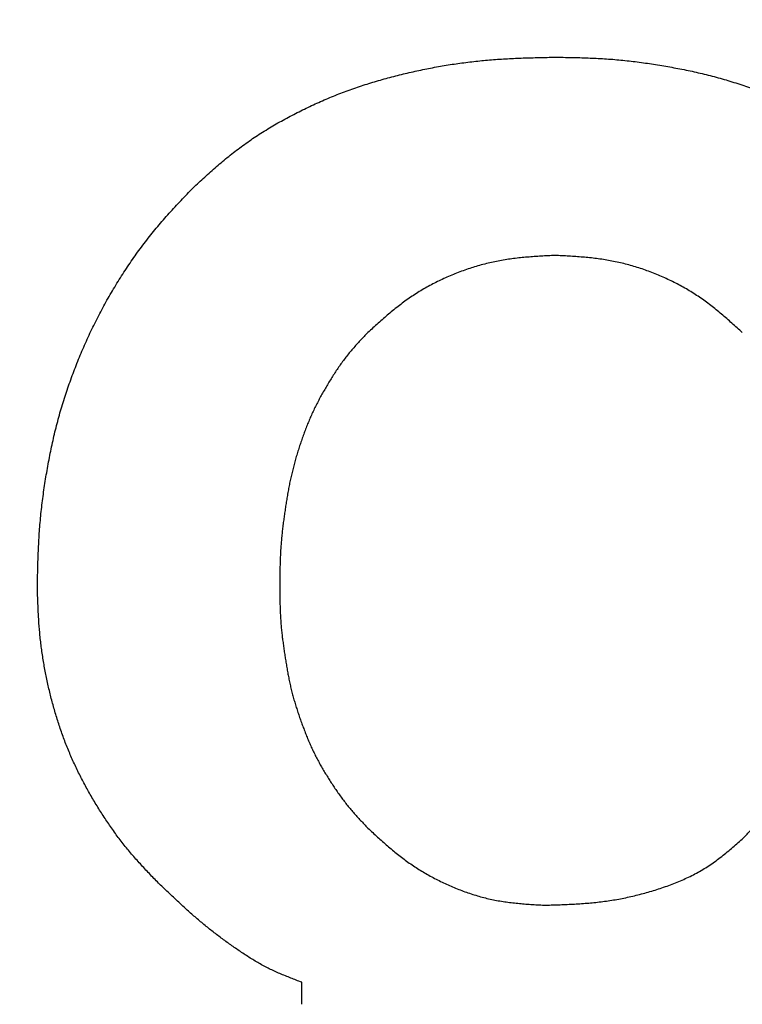
# Model space of a CAD drawing. Units: millimetres. Extents: x 0 to 600, y -1 to 424.
# Drawn here: x 209 to 209, y 147 to 147 of the extents above; entities that cross this region are included whole.
import ezdxf

# ---------------------------------------------------------------- set-up
doc = ezdxf.new("R2010")
doc.units = ezdxf.units.MM
doc.header["$LTSCALE"] = 0.259843
doc.layers.add('NoLayerName_001', color=7, linetype='Continuous')
doc.layers.add('NoLayerName_002', color=7, linetype='Continuous')
doc.styles.get("Standard").update_dxf_attribs({"font": 'txt', "bigfont": 'extfont2'})
doc.dimstyles.get("Standard").update_dxf_attribs({"dimtxt": 2.5, "dimasz": 2.5, "dimexe": 1.25, "dimexo": 0.625, "dimtad": 1, "dimzin": 0, "dimdsep": 46, "dimtxsty": 'Standard', "dimcen": 2.5, "dimadec": 0, "dimazin": 0, "dimtfac": 0.75, "dimtmove": 0, "dimatfit": 3, "dimfxl": 1, "dimarcsym": 0})

# ---------------------------------------------------------------- blocks, each defined once
blk = doc.blocks.new('_OPEN30')
at = {"color": 0, "linetype": 'ByBlock', "lineweight": -2}
for p, q in [((-1, 0.267949), (0, 0)), ((0, 0), (-1, -0.267949)), ((0, 0), (-1, 0))]:
    blk.add_line(p, q, dxfattribs=at)
blk = doc.blocks.new('*D14')
at = {"layer": 'Defpoints', "color": 0}
for p in [(205.79588, 195.46684), (251.29588, 195.46684), (215.83772, 47.46684)]:
    blk.add_point(p, dxfattribs=at)
at = {"layer": 'NoLayerName_001', "color": 0, "linetype": 'Continuous', "lineweight": 25}
for p, q in [((206.42088, 195.46684), (253.29588, 195.46684)), ((251.29588, 49.46684), (251.29588, 193.46684)), ((216.46272, 47.46684), (253.29588, 47.46684))]:
    blk.add_line(p, q, dxfattribs=at)
at = {"layer": 'NoLayerName_001', "color": 0, "lineweight": 25, "xscale": 2, "yscale": 2, "zscale": 2}
for p, rotation in [((251.29588, 195.46684), 90), ((251.29588, 47.46684), 270)]:
    blk.add_blockref('_OPEN30', p, dxfattribs=dict(at, rotation=rotation))
at = {"layer": 'NoLayerName_001', "color": 7, "lineweight": 25, "insert": (248.29588, 121.46683), "char_height": 4, "attachment_point": 5, "rotation": 90}
blk.add_mtext('148', dxfattribs=at)

msp = doc.modelspace()

# ---------------------------------------------------------------- linework, layer by layer
at = {"layer": 'NoLayerName_001', "color": 7, "linetype": 'Continuous', "lineweight": 25}
msp.add_line((208.8546938, 146.5031809), (208.8546938, 146.5243618), dxfattribs=at)
msp.add_line((208.8546938, 146.5031809), (208.8546938, 146.5243618), dxfattribs=at)
for points, knots in [([(209.0144295, 147.409233), (209.01696, 147.4095257), (209.022018, 147.4101373), (209.0296222, 147.4108979), (209.037234, 147.4115665), (209.0448534, 147.4121272), (209.0524784, 147.4125869), (209.0601076, 147.4129595), (209.0677401, 147.4132596), (209.0753755, 147.4135016), (209.0830128, 147.4137), (209.0906515, 147.41387), (209.0957444, 147.4139722), (209.0982909, 147.4140247)], [0, 0, 0, 0, 0.0076421652, 0.0152840492, 0.0229251592, 0.0305649376, 0.0382032401, 0.0458410996, 0.0534793491, 0.0611184075, 0.0687583621, 0.0763990522, 0.0840401514, 0.0840401514, 0.0840401514, 0.0840401514]), ([(209.0144295, 147.409233), (209.01696, 147.4095257), (209.022018, 147.4101373), (209.0296222, 147.4108979), (209.037234, 147.4115665), (209.0448534, 147.4121272), (209.0524784, 147.4125869), (209.0601076, 147.4129595), (209.0677401, 147.4132596), (209.0753755, 147.4135016), (209.0830128, 147.4137), (209.0906515, 147.41387), (209.0957444, 147.4139722), (209.0982909, 147.4140247)], [0, 0, 0, 0, 0.0076421652, 0.0152840492, 0.0229251592, 0.0305649376, 0.0382032401, 0.0458410996, 0.0534793491, 0.0611184075, 0.0687583621, 0.0763990522, 0.0840401514, 0.0840401514, 0.0840401514, 0.0840401514]), ([(209.0982909, 147.4140247), (209.1009333, 147.4139819), (209.1062179, 147.4139004), (209.1141435, 147.4137541), (209.1220664, 147.4135672), (209.1299853, 147.4133176), (209.1378987, 147.4129849), (209.1458054, 147.4125484), (209.1537038, 147.4119863), (209.1615916, 147.4112818), (209.1694685, 147.4104465), (209.177334, 147.4094891), (209.1851872, 147.4084189), (209.1930277, 147.4072456), (209.2008546, 147.4059778), (209.2086676, 147.4046269), (209.2164646, 147.4031906), (209.2242413, 147.4016563), (209.2319939, 147.4000138), (209.2397184, 147.3982524), (209.247411, 147.3963615), (209.2550675, 147.3943295), (209.2626841, 147.3921497), (209.2702608, 147.38983), (209.2777968, 147.3873766), (209.2852918, 147.3847963), (209.2927449, 147.3820955), (209.3001559, 147.3792811), (209.3075243, 147.3763588), (209.3148467, 147.3733256), (209.3221201, 147.3701792), (209.3293415, 147.3669167), (209.3365077, 147.3635356), (209.3436157, 147.3600333), (209.3506621, 147.3564073), (209.3576436, 147.3526569), (209.3645567, 147.3487806), (209.3713985, 147.3447791), (209.3781622, 147.3406461), (209.3848573, 147.3364007), (209.389239, 147.3334453), (209.3914402, 147.3319832)], [0, 0, 0, 0, 0.007928326, 0.015855578, 0.02378085, 0.031703558, 0.039623617, 0.047541596, 0.055458887, 0.063377369, 0.071298025, 0.07922124, 0.087146972, 0.095074784, 0.103003879, 0.110933139, 0.118861398, 0.126787864, 0.134712172, 0.142634431, 0.150555271, 0.158475894, 0.166397633, 0.174320992, 0.182246041, 0.190172526, 0.198099888, 0.206027275, 0.2139538, 0.221879239, 0.229803654, 0.23772728, 0.245650525, 0.253573981, 0.261498166, 0.269422945, 0.277348145, 0.285273732, 0.293199808, 0.301126618, 0.309054284, 0.309054284, 0.309054284, 0.309054284]), ([(209.0982909, 147.4140247), (209.1009333, 147.4139819), (209.1062179, 147.4139004), (209.1141435, 147.4137541), (209.1220664, 147.4135672), (209.1299853, 147.4133176), (209.1378987, 147.4129849), (209.1458054, 147.4125484), (209.1537038, 147.4119863), (209.1615916, 147.4112818), (209.1694685, 147.4104465), (209.177334, 147.4094891), (209.1851872, 147.4084189), (209.1930277, 147.4072456), (209.2008546, 147.4059778), (209.2086676, 147.4046269), (209.2164646, 147.4031906), (209.2242413, 147.4016563), (209.2319939, 147.4000138), (209.2397184, 147.3982524), (209.247411, 147.3963615), (209.2550675, 147.3943295), (209.2626841, 147.3921497), (209.2702608, 147.38983), (209.2777968, 147.3873766), (209.2852918, 147.3847963), (209.2927449, 147.3820955), (209.3001559, 147.3792811), (209.3075243, 147.3763588), (209.3148467, 147.3733256), (209.3221201, 147.3701792), (209.3293415, 147.3669167), (209.3365077, 147.3635356), (209.3436157, 147.3600333), (209.3506621, 147.3564073), (209.3576436, 147.3526569), (209.3645567, 147.3487806), (209.3713985, 147.3447791), (209.3781622, 147.3406461), (209.3848573, 147.3364007), (209.389239, 147.3334453), (209.3914402, 147.3319832)], [0, 0, 0, 0, 0.007928326, 0.015855578, 0.02378085, 0.031703558, 0.039623617, 0.047541596, 0.055458887, 0.063377369, 0.071298025, 0.07922124, 0.087146972, 0.095074784, 0.103003879, 0.110933139, 0.118861398, 0.126787864, 0.134712172, 0.142634431, 0.150555271, 0.158475894, 0.166397633, 0.174320992, 0.182246041, 0.190172526, 0.198099888, 0.206027275, 0.2139538, 0.221879239, 0.229803654, 0.23772728, 0.245650525, 0.253573981, 0.261498166, 0.269422945, 0.277348145, 0.285273732, 0.293199808, 0.301126618, 0.309054284, 0.309054284, 0.309054284, 0.309054284]), ([(208.7487808, 147.2869301), (208.750644, 147.2886681), (208.7543663, 147.2921478), (208.7599719, 147.2973424), (208.7656146, 147.3024938), (208.7713147, 147.3075791), (208.7770906, 147.3125766), (208.7829618, 147.3174634), (208.7889429, 147.3222184), (208.7950291, 147.3268422), (208.8012163, 147.3313326), (208.8075001, 147.3356878), (208.8138759, 147.3399062), (208.82034, 147.3439856), (208.8268877, 147.3479267), (208.8335122, 147.3517361), (208.8402076, 147.3554199), (208.8469683, 147.3589844), (208.8537884, 147.3624356), (208.8606617, 147.3657811), (208.8675852, 147.3690212), (208.8745597, 147.3721487), (208.8815849, 147.3751577), (208.8886611, 147.3780417), (208.895788, 147.3807949), (208.9029663, 147.3834097), (208.9101936, 147.3858861), (208.9174646, 147.3882338), (208.9247748, 147.3904606), (208.9321195, 147.3925749), (208.9394941, 147.3945848), (208.946894, 147.3964992), (208.9543159, 147.3983237), (208.9617594, 147.4000536), (208.9692241, 147.4016859), (208.9767096, 147.4032171), (208.9842154, 147.4046434), (208.9917411, 147.4059628), (208.9992866, 147.4071668), (209.006848, 147.4082732), (209.0119035, 147.4089041), (209.0144295, 147.409233)], [0, 0, 0, 0, 0.007643816, 0.015286433, 0.022926983, 0.03056526, 0.038202054, 0.045839479, 0.053479898, 0.061122948, 0.068767655, 0.076412967, 0.084057762, 0.091700876, 0.099342199, 0.106983048, 0.114624401, 0.122266762, 0.129910196, 0.137554349, 0.145198479, 0.152841868, 0.160484065, 0.168124909, 0.175764546, 0.183403448, 0.191042532, 0.198682654, 0.206324189, 0.21396705, 0.221610722, 0.229254304, 0.236896977, 0.244538644, 0.252179409, 0.259819502, 0.267459289, 0.27509927, 0.282740004, 0.290381522, 0.298023543, 0.298023543, 0.298023543, 0.298023543]), ([(208.7487808, 147.2869301), (208.750644, 147.2886681), (208.7543663, 147.2921478), (208.7599719, 147.2973424), (208.7656146, 147.3024938), (208.7713147, 147.3075791), (208.7770906, 147.3125766), (208.7829618, 147.3174634), (208.7889429, 147.3222184), (208.7950291, 147.3268422), (208.8012163, 147.3313326), (208.8075001, 147.3356878), (208.8138759, 147.3399062), (208.82034, 147.3439856), (208.8268877, 147.3479267), (208.8335122, 147.3517361), (208.8402076, 147.3554199), (208.8469683, 147.3589844), (208.8537884, 147.3624356), (208.8606617, 147.3657811), (208.8675852, 147.3690212), (208.8745597, 147.3721487), (208.8815849, 147.3751577), (208.8886611, 147.3780417), (208.895788, 147.3807949), (208.9029663, 147.3834097), (208.9101936, 147.3858861), (208.9174646, 147.3882338), (208.9247748, 147.3904606), (208.9321195, 147.3925749), (208.9394941, 147.3945848), (208.946894, 147.3964992), (208.9543159, 147.3983237), (208.9617594, 147.4000536), (208.9692241, 147.4016859), (208.9767096, 147.4032171), (208.9842154, 147.4046434), (208.9917411, 147.4059628), (208.9992866, 147.4071668), (209.006848, 147.4082732), (209.0119035, 147.4089041), (209.0144295, 147.409233)], [0, 0, 0, 0, 0.007643816, 0.015286433, 0.022926983, 0.03056526, 0.038202054, 0.045839479, 0.053479898, 0.061122948, 0.068767655, 0.076412967, 0.084057762, 0.091700876, 0.099342199, 0.106983048, 0.114624401, 0.122266762, 0.129910196, 0.137554349, 0.145198479, 0.152841868, 0.160484065, 0.168124909, 0.175764546, 0.183403448, 0.191042532, 0.198682654, 0.206324189, 0.21396705, 0.221610722, 0.229254304, 0.236896977, 0.244538644, 0.252179409, 0.259819502, 0.267459289, 0.27509927, 0.282740004, 0.290381522, 0.298023543, 0.298023543, 0.298023543, 0.298023543]), ([(208.6895958, 147.2160295), (208.6911916, 147.2183357), (208.6943525, 147.2229689), (208.6992758, 147.2297898), (208.7043134, 147.2365231), (208.7094886, 147.2431476), (208.7148023, 147.2496583), (208.7202562, 147.2560503), (208.725824, 147.2623444), (208.7314832, 147.2685598), (208.7372112, 147.2747158), (208.7429839, 147.2808334), (208.7468498, 147.2848964), (208.7487808, 147.2869301)], [0, 0, 0, 0, 0.0084134862, 0.0168251296, 0.0252340232, 0.0336397441, 0.0420423881, 0.0504434466, 0.0588458511, 0.0672512804, 0.0756601134, 0.0840717555, 0.092484964, 0.092484964, 0.092484964, 0.092484964]), ([(208.6895958, 147.2160295), (208.6911916, 147.2183357), (208.6943525, 147.2229689), (208.6992758, 147.2297898), (208.7043134, 147.2365231), (208.7094886, 147.2431476), (208.7148023, 147.2496583), (208.7202562, 147.2560503), (208.725824, 147.2623444), (208.7314832, 147.2685598), (208.7372112, 147.2747158), (208.7429839, 147.2808334), (208.7468498, 147.2848964), (208.7487808, 147.2869301)], [0, 0, 0, 0, 0.0084134862, 0.0168251296, 0.0252340232, 0.0336397441, 0.0420423881, 0.0504434466, 0.0588458511, 0.0672512804, 0.0756601134, 0.0840717555, 0.092484964, 0.092484964, 0.092484964, 0.092484964]), ([(209.0982909, 147.2233828), (209.0960671, 147.223266), (209.0916199, 147.2230376), (209.0849529, 147.2226638), (209.0782933, 147.2222371), (209.0716451, 147.2217289), (209.065012, 147.2211126), (209.058398, 147.2203609), (209.0518066, 147.2194472), (209.0452429, 147.2183423), (209.0387133, 147.2170289), (209.0322214, 147.2155148), (209.0257724, 147.2138042), (209.0193718, 147.2119023), (209.0130248, 147.209814), (209.0067368, 147.2075443), (209.0005132, 147.2050981), (208.9943592, 147.2024805), (208.9882828, 147.1996912), (208.9822921, 147.1967293), (208.9763954, 147.1935943), (208.9706008, 147.1902856), (208.9649168, 147.1868025), (208.9593508, 147.183145), (208.9539122, 147.1793088), (208.9485938, 147.1753104), (208.9433779, 147.1711754), (208.9382478, 147.166926), (208.933186, 147.1625855), (208.9281757, 147.1581763), (208.9231989, 147.1537223), (208.9198946, 147.1507358), (208.9182403, 147.1492443)], [0, 0, 0, 0, 0.006680709, 0.013358942, 0.020032554, 0.02670007, 0.033361017, 0.040016271, 0.046668392, 0.053321929, 0.059981023, 0.066646225, 0.073317359, 0.079993919, 0.086675085, 0.093359756, 0.100046568, 0.106733852, 0.113419602, 0.120102021, 0.126779668, 0.133451496, 0.140116878, 0.146775643, 0.153428431, 0.16007964, 0.166734228, 0.173394994, 0.180062899, 0.186737434, 0.193416995, 0.20009925, 0.20009925, 0.20009925, 0.20009925]), ([(209.0982909, 147.2233828), (209.0960671, 147.223266), (209.0916199, 147.2230376), (209.0849529, 147.2226638), (209.0782933, 147.2222371), (209.0716451, 147.2217289), (209.065012, 147.2211126), (209.058398, 147.2203609), (209.0518066, 147.2194472), (209.0452429, 147.2183423), (209.0387133, 147.2170289), (209.0322214, 147.2155148), (209.0257724, 147.2138042), (209.0193718, 147.2119023), (209.0130248, 147.209814), (209.0067368, 147.2075443), (209.0005132, 147.2050981), (208.9943592, 147.2024805), (208.9882828, 147.1996912), (208.9822921, 147.1967293), (208.9763954, 147.1935943), (208.9706008, 147.1902856), (208.9649168, 147.1868025), (208.9593508, 147.183145), (208.9539122, 147.1793088), (208.9485938, 147.1753104), (208.9433779, 147.1711754), (208.9382478, 147.166926), (208.933186, 147.1625855), (208.9281757, 147.1581763), (208.9231989, 147.1537223), (208.9198946, 147.1507358), (208.9182403, 147.1492443)], [0, 0, 0, 0, 0.006680709, 0.013358942, 0.020032554, 0.02670007, 0.033361017, 0.040016271, 0.046668392, 0.053321929, 0.059981023, 0.066646225, 0.073317359, 0.079993919, 0.086675085, 0.093359756, 0.100046568, 0.106733852, 0.113419602, 0.120102021, 0.126779668, 0.133451496, 0.140116878, 0.146775643, 0.153428431, 0.16007964, 0.166734228, 0.173394994, 0.180062899, 0.186737434, 0.193416995, 0.20009925, 0.20009925, 0.20009925, 0.20009925]), ([(209.2783416, 147.1492443), (209.2766872, 147.1507358), (209.2733829, 147.1537223), (209.2684061, 147.1581763), (209.2633958, 147.1625855), (209.258334, 147.166926), (209.2532039, 147.1711754), (209.247988, 147.1753104), (209.2426696, 147.1793088), (209.2372311, 147.183145), (209.2316651, 147.1868025), (209.225981, 147.1902856), (209.2201864, 147.1935943), (209.2142897, 147.1967293), (209.208299, 147.1996912), (209.2022226, 147.2024805), (209.1960686, 147.2050981), (209.189845, 147.2075443), (209.183557, 147.209814), (209.17721, 147.2119023), (209.1708094, 147.2138042), (209.1643604, 147.2155148), (209.1578685, 147.2170289), (209.1513389, 147.2183423), (209.1447752, 147.2194472), (209.1381838, 147.2203609), (209.1315698, 147.2211126), (209.1249367, 147.2217289), (209.1182885, 147.2222371), (209.111629, 147.2226638), (209.1049619, 147.2230376), (209.1005147, 147.223266), (209.0982909, 147.2233828)], [0, 0, 0, 0, 0.006682256, 0.013361816, 0.020036351, 0.026704256, 0.033365023, 0.04001961, 0.046670819, 0.053323607, 0.059982372, 0.066647754, 0.073319582, 0.07999723, 0.086679648, 0.093365398, 0.100052682, 0.106739494, 0.113424165, 0.120105331, 0.126781891, 0.133453026, 0.140118227, 0.146777321, 0.153430858, 0.160082979, 0.166738233, 0.173399181, 0.180066696, 0.186740308, 0.193418541, 0.20009925, 0.20009925, 0.20009925, 0.20009925]), ([(209.2783416, 147.1492443), (209.2766872, 147.1507358), (209.2733829, 147.1537223), (209.2684061, 147.1581763), (209.2633958, 147.1625855), (209.258334, 147.166926), (209.2532039, 147.1711754), (209.247988, 147.1753104), (209.2426696, 147.1793088), (209.2372311, 147.183145), (209.2316651, 147.1868025), (209.225981, 147.1902856), (209.2201864, 147.1935943), (209.2142897, 147.1967293), (209.208299, 147.1996912), (209.2022226, 147.2024805), (209.1960686, 147.2050981), (209.189845, 147.2075443), (209.183557, 147.209814), (209.17721, 147.2119023), (209.1708094, 147.2138042), (209.1643604, 147.2155148), (209.1578685, 147.2170289), (209.1513389, 147.2183423), (209.1447752, 147.2194472), (209.1381838, 147.2203609), (209.1315698, 147.2211126), (209.1249367, 147.2217289), (209.1182885, 147.2222371), (209.111629, 147.2226638), (209.1049619, 147.2230376), (209.1005147, 147.223266), (209.0982909, 147.2233828)], [0, 0, 0, 0, 0.006682256, 0.013361816, 0.020036351, 0.026704256, 0.033365023, 0.04001961, 0.046670819, 0.053323607, 0.059982372, 0.066647754, 0.073319582, 0.07999723, 0.086679648, 0.093365398, 0.100052682, 0.106739494, 0.113424165, 0.120105331, 0.126781891, 0.133453026, 0.140118227, 0.146777321, 0.153430858, 0.160082979, 0.166738233, 0.173399181, 0.180066696, 0.186740308, 0.193418541, 0.20009925, 0.20009925, 0.20009925, 0.20009925]), ([(208.6005038, 146.9056464), (208.6005679, 146.9084493), (208.6006921, 146.914055), (208.6009024, 146.9224622), (208.6011533, 146.9308667), (208.6014667, 146.9392671), (208.6018631, 146.9476621), (208.602363, 146.9560502), (208.6029886, 146.9644299), (208.6037552, 146.9727989), (208.6046541, 146.9811565), (208.6056795, 146.9895016), (208.6068251, 146.997833), (208.6080844, 147.0061494), (208.6094515, 147.0144498), (208.6109185, 147.0227332), (208.6124899, 147.0309967), (208.6141755, 147.0392362), (208.6159838, 147.0474481), (208.6179236, 147.0556282), (208.6200035, 147.0637729), (208.6222335, 147.0718778), (208.624616, 147.0799399), (208.6271435, 147.087959), (208.6298102, 147.0959343), (208.63261, 147.1038652), (208.6355368, 147.111751), (208.6385841, 147.1195912), (208.6417481, 147.1273846), (208.6450326, 147.135127), (208.6484403, 147.1428148), (208.6519745, 147.150444), (208.6556379, 147.1580111), (208.6594339, 147.1655121), (208.6633643, 147.1729437), (208.667425, 147.1803055), (208.6716135, 147.1875967), (208.6759251, 147.1948174), (208.6803615, 147.2019637), (208.6849006, 147.2090475), (208.6880401, 147.2136958), (208.6895958, 147.2160295)], [0, 0, 0, 0, 0.008411034, 0.016821126, 0.025229491, 0.03363565, 0.042039587, 0.050441905, 0.058843978, 0.067247433, 0.075652866, 0.08406044, 0.09247004, 0.100881284, 0.10929354, 0.117705938, 0.126117505, 0.134527541, 0.142935734, 0.151342196, 0.159747491, 0.168152664, 0.176558771, 0.184966273, 0.1933753, 0.201785688, 0.210196995, 0.218608517, 0.227019489, 0.235429481, 0.243838291, 0.252245923, 0.260652593, 0.269058742, 0.277464995, 0.285871935, 0.294280005, 0.30268952, 0.311100667, 0.319513509, 0.327927476, 0.327927476, 0.327927476, 0.327927476]), ([(208.6005038, 146.9056464), (208.6005679, 146.9084493), (208.6006921, 146.914055), (208.6009024, 146.9224622), (208.6011533, 146.9308667), (208.6014667, 146.9392671), (208.6018631, 146.9476621), (208.602363, 146.9560502), (208.6029886, 146.9644299), (208.6037552, 146.9727989), (208.6046541, 146.9811565), (208.6056795, 146.9895016), (208.6068251, 146.997833), (208.6080844, 147.0061494), (208.6094515, 147.0144498), (208.6109185, 147.0227332), (208.6124899, 147.0309967), (208.6141755, 147.0392362), (208.6159838, 147.0474481), (208.6179236, 147.0556282), (208.6200035, 147.0637729), (208.6222335, 147.0718778), (208.624616, 147.0799399), (208.6271435, 147.087959), (208.6298102, 147.0959343), (208.63261, 147.1038652), (208.6355368, 147.111751), (208.6385841, 147.1195912), (208.6417481, 147.1273846), (208.6450326, 147.135127), (208.6484403, 147.1428148), (208.6519745, 147.150444), (208.6556379, 147.1580111), (208.6594339, 147.1655121), (208.6633643, 147.1729437), (208.667425, 147.1803055), (208.6716135, 147.1875967), (208.6759251, 147.1948174), (208.6803615, 147.2019637), (208.6849006, 147.2090475), (208.6880401, 147.2136958), (208.6895958, 147.2160295)], [0, 0, 0, 0, 0.008411034, 0.016821126, 0.025229491, 0.03363565, 0.042039587, 0.050441905, 0.058843978, 0.067247433, 0.075652866, 0.08406044, 0.09247004, 0.100881284, 0.10929354, 0.117705938, 0.126117505, 0.134527541, 0.142935734, 0.151342196, 0.159747491, 0.168152664, 0.176558771, 0.184966273, 0.1933753, 0.201785688, 0.210196995, 0.218608517, 0.227019489, 0.235429481, 0.243838291, 0.252245923, 0.260652593, 0.269058742, 0.277464995, 0.285871935, 0.294280005, 0.30268952, 0.311100667, 0.319513509, 0.327927476, 0.327927476, 0.327927476, 0.327927476]), ([(208.9182403, 147.1492443), (208.9170229, 147.1479611), (208.9145846, 147.1453992), (208.9109533, 147.141534), (208.9073674, 147.1376319), (208.9038512, 147.1336726), (208.900427, 147.1296382), (208.897121, 147.1255076), (208.8939461, 147.1212735), (208.8908837, 147.1169529), (208.8879204, 147.1125585), (208.8850412, 147.1081042), (208.8822324, 147.1036031), (208.8794766, 147.0990699), (208.8767774, 147.0945051), (208.8741478, 147.0899032), (208.8715984, 147.0852598), (208.8691405, 147.08057), (208.8667846, 147.0758294), (208.8645437, 147.0710332), (208.8624115, 147.066186), (208.8603788, 147.0612938), (208.8584375, 147.0563622), (208.8565789, 147.0513969), (208.8547946, 147.0464036), (208.8530755, 147.0413876), (208.8514269, 147.0363491), (208.8498552, 147.0312879), (208.8483662, 147.0262036), (208.846966, 147.021096), (208.8456602, 147.0159648), (208.8444565, 147.0108094), (208.843349, 147.0056321), (208.8423249, 147.0004365), (208.8413734, 146.9952252), (208.840483, 146.9900014), (208.8396426, 146.9847678), (208.8388397, 146.9795277), (208.8380683, 146.974283), (208.8373305, 146.9690343), (208.8368876, 146.965529), (208.8366601, 146.9637774)], [0, 0, 0, 0, 0.00530631, 0.010610255, 0.015909972, 0.021204607, 0.026494826, 0.031783312, 0.037074005, 0.042369127, 0.047669211, 0.052973413, 0.058279739, 0.063585402, 0.068888569, 0.0741886, 0.079485397, 0.084779473, 0.090072039, 0.095364965, 0.100659747, 0.105957046, 0.111256899, 0.116558778, 0.12186165, 0.127164167, 0.132465441, 0.137764981, 0.143062559, 0.148358233, 0.153652363, 0.158945681, 0.164239456, 0.169534734, 0.174831991, 0.180131215, 0.185431979, 0.190733525, 0.196034908, 0.201335332, 0.20663421, 0.20663421, 0.20663421, 0.20663421]), ([(208.9182403, 147.1492443), (208.9170229, 147.1479611), (208.9145846, 147.1453992), (208.9109533, 147.141534), (208.9073674, 147.1376319), (208.9038512, 147.1336726), (208.900427, 147.1296382), (208.897121, 147.1255076), (208.8939461, 147.1212735), (208.8908837, 147.1169529), (208.8879204, 147.1125585), (208.8850412, 147.1081042), (208.8822324, 147.1036031), (208.8794766, 147.0990699), (208.8767774, 147.0945051), (208.8741478, 147.0899032), (208.8715984, 147.0852598), (208.8691405, 147.08057), (208.8667846, 147.0758294), (208.8645437, 147.0710332), (208.8624115, 147.066186), (208.8603788, 147.0612938), (208.8584375, 147.0563622), (208.8565789, 147.0513969), (208.8547946, 147.0464036), (208.8530755, 147.0413876), (208.8514269, 147.0363491), (208.8498552, 147.0312879), (208.8483662, 147.0262036), (208.846966, 147.021096), (208.8456602, 147.0159648), (208.8444565, 147.0108094), (208.843349, 147.0056321), (208.8423249, 147.0004365), (208.8413734, 146.9952252), (208.840483, 146.9900014), (208.8396426, 146.9847678), (208.8388397, 146.9795277), (208.8380683, 146.974283), (208.8373305, 146.9690343), (208.8368876, 146.965529), (208.8366601, 146.9637774)], [0, 0, 0, 0, 0.00530631, 0.010610255, 0.015909972, 0.021204607, 0.026494826, 0.031783312, 0.037074005, 0.042369127, 0.047669211, 0.052973413, 0.058279739, 0.063585402, 0.068888569, 0.0741886, 0.079485397, 0.084779473, 0.090072039, 0.095364965, 0.100659747, 0.105957046, 0.111256899, 0.116558778, 0.12186165, 0.127164167, 0.132465441, 0.137764981, 0.143062559, 0.148358233, 0.153652363, 0.158945681, 0.164239456, 0.169534734, 0.174831991, 0.180131215, 0.185431979, 0.190733525, 0.196034908, 0.201335332, 0.20663421, 0.20663421, 0.20663421, 0.20663421]), ([(208.8366601, 146.9637774), (208.8364517, 146.9620241), (208.8360193, 146.9585199), (208.8354647, 146.9532537), (208.8349771, 146.9479825), (208.8345761, 146.9427047), (208.8342629, 146.9374211), (208.8340239, 146.9321327), (208.8338469, 146.9268402), (208.8337194, 146.9215446), (208.8336292, 146.9162465), (208.8335633, 146.9109468), (208.8335289, 146.9074133), (208.8335105, 146.9056464)], [0, 0, 0, 0, 0.0052969852, 0.0105920158, 0.0158853577, 0.0211776497, 0.0264699938, 0.0317634899, 0.0370587471, 0.0423559373, 0.0476548824, 0.0529551428, 0.0582561044, 0.0582561044, 0.0582561044, 0.0582561044]), ([(208.8366601, 146.9637774), (208.8364517, 146.9620241), (208.8360193, 146.9585199), (208.8354647, 146.9532537), (208.8349771, 146.9479825), (208.8345761, 146.9427047), (208.8342629, 146.9374211), (208.8340239, 146.9321327), (208.8338469, 146.9268402), (208.8337194, 146.9215446), (208.8336292, 146.9162465), (208.8335633, 146.9109468), (208.8335289, 146.9074133), (208.8335105, 146.9056464)], [0, 0, 0, 0, 0.0052969852, 0.0105920158, 0.0158853577, 0.0211776497, 0.0264699938, 0.0317634899, 0.0370587471, 0.0423559373, 0.0476548824, 0.0529551428, 0.0582561044, 0.0582561044, 0.0582561044, 0.0582561044]), ([(208.6058706, 146.8360991), (208.6055566, 146.838192), (208.6049044, 146.842374), (208.6040713, 146.8486677), (208.6033284, 146.8549713), (208.6026929, 146.8612854), (208.602165, 146.8676082), (208.6017375, 146.873938), (208.6013919, 146.8802732), (208.6011123, 146.8866127), (208.6008821, 146.8929554), (208.6006843, 146.8993004), (208.600565, 146.903531), (208.6005038, 146.9056464)], [0, 0, 0, 0, 0.0063490234, 0.0126972742, 0.0190443778, 0.0253900644, 0.0317342351, 0.0380778176, 0.0444220651, 0.0507676169, 0.0571145973, 0.0634627442, 0.0698115388, 0.0698115388, 0.0698115388, 0.0698115388]), ([(208.6058706, 146.8360991), (208.6055566, 146.838192), (208.6049044, 146.842374), (208.6040713, 146.8486677), (208.6033284, 146.8549713), (208.6026929, 146.8612854), (208.602165, 146.8676082), (208.6017375, 146.873938), (208.6013919, 146.8802732), (208.6011123, 146.8866127), (208.6008821, 146.8929554), (208.6006843, 146.8993004), (208.600565, 146.903531), (208.6005038, 146.9056464)], [0, 0, 0, 0, 0.0063490234, 0.0126972742, 0.0190443778, 0.0253900644, 0.0317342351, 0.0380778176, 0.0444220651, 0.0507676169, 0.0571145973, 0.0634627442, 0.0698115388, 0.0698115388, 0.0698115388, 0.0698115388]), ([(208.8335105, 146.9056464), (208.8335285, 146.9039469), (208.8335619, 146.9005482), (208.8336277, 146.8954511), (208.8337201, 146.8903558), (208.8338537, 146.8852635), (208.8340418, 146.8801751), (208.8342981, 146.8750916), (208.8346361, 146.870014), (208.8350705, 146.8649436), (208.8355921, 146.8598803), (208.8361896, 146.8548234), (208.8368523, 146.8497724), (208.8375693, 146.8447266), (208.83833, 146.8396854), (208.8391228, 146.8346481), (208.8399399, 146.8296148), (208.8407975, 146.8245892), (208.8417095, 146.8195754), (208.8426901, 146.814577), (208.8437539, 146.8095982), (208.8449145, 146.8046425), (208.8461887, 146.799715), (208.8475716, 146.7948156), (208.8490506, 146.789942), (208.8506151, 146.7850925), (208.8522537, 146.7802651), (208.8539561, 146.775458), (208.8557089, 146.7706686), (208.8575141, 146.7658994), (208.859385, 146.7611576), (208.8613319, 146.7564492), (208.8633663, 146.7517806), (208.8654985, 146.7471578), (208.8677417, 146.7425885), (208.8700944, 146.7380735), (208.8725444, 146.7336083), (208.8750815, 146.7291891), (208.8776977, 146.7248133), (208.8803743, 146.7204718), (208.8822132, 146.7176113), (208.883126, 146.7161766)], [0, 0, 0, 0, 0.005098694, 0.01019652, 0.015292722, 0.020386762, 0.025478432, 0.030567965, 0.035656145, 0.04074436, 0.045833958, 0.050925724, 0.056019959, 0.061116543, 0.06621501, 0.071314614, 0.076414287, 0.081512717, 0.08660889, 0.091702276, 0.096792959, 0.101881768, 0.106970361, 0.112060488, 0.117153133, 0.122248618, 0.127346687, 0.132446573, 0.137547073, 0.142646712, 0.147744288, 0.152839118, 0.157931139, 0.163021004, 0.168110168, 0.173200472, 0.178293132, 0.18338866, 0.188486944, 0.193587313, 0.198688586, 0.198688586, 0.198688586, 0.198688586]), ([(208.8335105, 146.9056464), (208.8335285, 146.9039469), (208.8335619, 146.9005482), (208.8336277, 146.8954511), (208.8337201, 146.8903558), (208.8338537, 146.8852635), (208.8340418, 146.8801751), (208.8342981, 146.8750916), (208.8346361, 146.870014), (208.8350705, 146.8649436), (208.8355921, 146.8598803), (208.8361896, 146.8548234), (208.8368523, 146.8497724), (208.8375693, 146.8447266), (208.83833, 146.8396854), (208.8391228, 146.8346481), (208.8399399, 146.8296148), (208.8407975, 146.8245892), (208.8417095, 146.8195754), (208.8426901, 146.814577), (208.8437539, 146.8095982), (208.8449145, 146.8046425), (208.8461887, 146.799715), (208.8475716, 146.7948156), (208.8490506, 146.789942), (208.8506151, 146.7850925), (208.8522537, 146.7802651), (208.8539561, 146.775458), (208.8557089, 146.7706686), (208.8575141, 146.7658994), (208.859385, 146.7611576), (208.8613319, 146.7564492), (208.8633663, 146.7517806), (208.8654985, 146.7471578), (208.8677417, 146.7425885), (208.8700944, 146.7380735), (208.8725444, 146.7336083), (208.8750815, 146.7291891), (208.8776977, 146.7248133), (208.8803743, 146.7204718), (208.8822132, 146.7176113), (208.883126, 146.7161766)], [0, 0, 0, 0, 0.005098694, 0.01019652, 0.015292722, 0.020386762, 0.025478432, 0.030567965, 0.035656145, 0.04074436, 0.045833958, 0.050925724, 0.056019959, 0.061116543, 0.06621501, 0.071314614, 0.076414287, 0.081512717, 0.08660889, 0.091702276, 0.096792959, 0.101881768, 0.106970361, 0.112060488, 0.117153133, 0.122248618, 0.127346687, 0.132446573, 0.137547073, 0.142646712, 0.147744288, 0.152839118, 0.157931139, 0.163021004, 0.168110168, 0.173200472, 0.178293132, 0.18338866, 0.188486944, 0.193587313, 0.198688586, 0.198688586, 0.198688586, 0.198688586]), ([(209.2783416, 146.6620484), (209.2795524, 146.6633364), (209.2819772, 146.6659088), (209.2855925, 146.6697865), (209.2891701, 146.6736959), (209.2926897, 146.6776545), (209.2961328, 146.6816778), (209.2994778, 146.6857834), (209.3027116, 146.6899792), (209.3058412, 146.6942564), (209.3088694, 146.6986086), (209.3118003, 146.7030287), (209.3146375, 146.7075099), (209.3173855, 146.7120454), (209.3200453, 146.7166316), (209.3226162, 146.7212669), (209.3250979, 146.7259494), (209.3274903, 146.7306776), (209.3297932, 146.7354498), (209.3320062, 146.7402644), (209.334131, 146.7451188), (209.3361695, 146.7500105), (209.3381239, 146.7549369), (209.3399959, 146.7598954), (209.3417876, 146.7648836), (209.3435011, 146.7698989), (209.3451366, 146.7749399), (209.3466945, 146.7800052), (209.3481752, 146.7850934), (209.3495788, 146.7902031), (209.3509059, 146.7953331), (209.3521565, 146.8004821), (209.3533319, 146.8056487), (209.3544335, 146.8108317), (209.3554628, 146.8160297), (209.3564213, 146.8212416), (209.3573102, 146.826466), (209.3581318, 146.8317018), (209.3588845, 146.8369479), (209.3595784, 146.8422022), (209.359975, 146.8457131), (209.3601816, 146.8474675)], [0, 0, 0, 0, 0.005303334, 0.010605231, 0.015904609, 0.021201108, 0.026495448, 0.031789767, 0.037086403, 0.042385792, 0.047687661, 0.052991227, 0.058295235, 0.063598107, 0.06889935, 0.074199352, 0.079498482, 0.084797079, 0.090095447, 0.095393868, 0.100692614, 0.105991829, 0.111291512, 0.116591516, 0.121891556, 0.127191303, 0.132490747, 0.137789964, 0.143088998, 0.148387861, 0.153686535, 0.15898499, 0.164283369, 0.169581877, 0.174880651, 0.180179756, 0.185479189, 0.190778881, 0.196078695, 0.201378448, 0.206677965, 0.206677965, 0.206677965, 0.206677965]), ([(209.2783416, 146.6620484), (209.2795524, 146.6633364), (209.2819772, 146.6659088), (209.2855925, 146.6697865), (209.2891701, 146.6736959), (209.2926897, 146.6776545), (209.2961328, 146.6816778), (209.2994778, 146.6857834), (209.3027116, 146.6899792), (209.3058412, 146.6942564), (209.3088694, 146.6986086), (209.3118003, 146.7030287), (209.3146375, 146.7075099), (209.3173855, 146.7120454), (209.3200453, 146.7166316), (209.3226162, 146.7212669), (209.3250979, 146.7259494), (209.3274903, 146.7306776), (209.3297932, 146.7354498), (209.3320062, 146.7402644), (209.334131, 146.7451188), (209.3361695, 146.7500105), (209.3381239, 146.7549369), (209.3399959, 146.7598954), (209.3417876, 146.7648836), (209.3435011, 146.7698989), (209.3451366, 146.7749399), (209.3466945, 146.7800052), (209.3481752, 146.7850934), (209.3495788, 146.7902031), (209.3509059, 146.7953331), (209.3521565, 146.8004821), (209.3533319, 146.8056487), (209.3544335, 146.8108317), (209.3554628, 146.8160297), (209.3564213, 146.8212416), (209.3573102, 146.826466), (209.3581318, 146.8317018), (209.3588845, 146.8369479), (209.3595784, 146.8422022), (209.359975, 146.8457131), (209.3601816, 146.8474675)], [0, 0, 0, 0, 0.005303334, 0.010605231, 0.015904609, 0.021201108, 0.026495448, 0.031789767, 0.037086403, 0.042385792, 0.047687661, 0.052991227, 0.058295235, 0.063598107, 0.06889935, 0.074199352, 0.079498482, 0.084797079, 0.090095447, 0.095393868, 0.100692614, 0.105991829, 0.111291512, 0.116591516, 0.121891556, 0.127191303, 0.132490747, 0.137789964, 0.143088998, 0.148387861, 0.153686535, 0.15898499, 0.164283369, 0.169581877, 0.174880651, 0.180179756, 0.185479189, 0.190778881, 0.196078695, 0.201378448, 0.206677965, 0.206677965, 0.206677965, 0.206677965]), ([(208.7170072, 146.6196836), (208.7155378, 146.6212079), (208.7125963, 146.6242533), (208.7082027, 146.6288381), (208.7038413, 146.6334509), (208.6995293, 146.6381068), (208.6952832, 146.6428198), (208.6911187, 146.647604), (208.6870553, 146.652475), (208.6830962, 146.6574334), (208.6792346, 146.6624709), (208.6754661, 146.6675811), (208.6717857, 146.672757), (208.6681888, 146.6779919), (208.6646697, 146.6832786), (208.6612261, 146.6886132), (208.6578613, 146.6939963), (208.6545775, 146.6994279), (208.6513771, 146.7049085), (208.6482625, 146.7104384), (208.6452359, 146.7160177), (208.6423002, 146.7216461), (208.639459, 146.7273235), (208.6367159, 146.733049), (208.6340745, 146.738822), (208.6315386, 146.7446418), (208.629112, 146.7505078), (208.6267976, 146.7564188), (208.6245923, 146.7623715), (208.6224934, 146.7683629), (208.6204983, 146.7743899), (208.6186043, 146.7804494), (208.6168086, 146.7865384), (208.6151085, 146.7926544), (208.6135039, 146.7987956), (208.611994, 146.8049607), (208.6105789, 146.8111484), (208.6092568, 146.8173572), (208.6080314, 146.8235863), (208.6068869, 146.8298316), (208.6062172, 146.8340112), (208.6058706, 146.8360991)], [0, 0, 0, 0, 0.006351634, 0.012702082, 0.019050381, 0.025396017, 0.031739147, 0.038080826, 0.044423134, 0.050767657, 0.057114707, 0.063464088, 0.069815159, 0.076166865, 0.082517787, 0.088867035, 0.09521483, 0.101561566, 0.107907735, 0.114253931, 0.12060084, 0.126948775, 0.133297237, 0.13964577, 0.145994072, 0.152342003, 0.158689592, 0.165037076, 0.171384777, 0.177732838, 0.184081216, 0.190429681, 0.196777826, 0.203125306, 0.209472359, 0.215819318, 0.222166474, 0.228514087, 0.234862378, 0.241211424, 0.247560744, 0.247560744, 0.247560744, 0.247560744]), ([(208.7170072, 146.6196836), (208.7155378, 146.6212079), (208.7125963, 146.6242533), (208.7082027, 146.6288381), (208.7038413, 146.6334509), (208.6995293, 146.6381068), (208.6952832, 146.6428198), (208.6911187, 146.647604), (208.6870553, 146.652475), (208.6830962, 146.6574334), (208.6792346, 146.6624709), (208.6754661, 146.6675811), (208.6717857, 146.672757), (208.6681888, 146.6779919), (208.6646697, 146.6832786), (208.6612261, 146.6886132), (208.6578613, 146.6939963), (208.6545775, 146.6994279), (208.6513771, 146.7049085), (208.6482625, 146.7104384), (208.6452359, 146.7160177), (208.6423002, 146.7216461), (208.639459, 146.7273235), (208.6367159, 146.733049), (208.6340745, 146.738822), (208.6315386, 146.7446418), (208.629112, 146.7505078), (208.6267976, 146.7564188), (208.6245923, 146.7623715), (208.6224934, 146.7683629), (208.6204983, 146.7743899), (208.6186043, 146.7804494), (208.6168086, 146.7865384), (208.6151085, 146.7926544), (208.6135039, 146.7987956), (208.611994, 146.8049607), (208.6105789, 146.8111484), (208.6092568, 146.8173572), (208.6080314, 146.8235863), (208.6068869, 146.8298316), (208.6062172, 146.8340112), (208.6058706, 146.8360991)], [0, 0, 0, 0, 0.006351634, 0.012702082, 0.019050381, 0.025396017, 0.031739147, 0.038080826, 0.044423134, 0.050767657, 0.057114707, 0.063464088, 0.069815159, 0.076166865, 0.082517787, 0.088867035, 0.09521483, 0.101561566, 0.107907735, 0.114253931, 0.12060084, 0.126948775, 0.133297237, 0.13964577, 0.145994072, 0.152342003, 0.158689592, 0.165037076, 0.171384777, 0.177732838, 0.184081216, 0.190429681, 0.196777826, 0.203125306, 0.209472359, 0.215819318, 0.222166474, 0.228514087, 0.234862378, 0.241211424, 0.247560744, 0.247560744, 0.247560744, 0.247560744]), ([(208.883126, 146.7161766), (208.8840586, 146.714755), (208.8859068, 146.7119017), (208.8887772, 146.7076883), (208.8917174, 146.7035272), (208.8947465, 146.6994341), (208.8978708, 146.6954162), (208.9011017, 146.6914843), (208.9044224, 146.6876268), (208.9078143, 146.6838282), (208.91126, 146.6800742), (208.9147407, 146.6763491), (208.9170747, 146.6738773), (208.9182403, 146.6726396)], [0, 0, 0, 0, 0.0051004527, 0.0101985509, 0.0152933838, 0.0203847688, 0.0254733528, 0.0305608653, 0.0356499631, 0.0407422291, 0.0458379776, 0.0509365737, 0.056036751, 0.056036751, 0.056036751, 0.056036751]), ([(208.883126, 146.7161766), (208.8840586, 146.714755), (208.8859068, 146.7119017), (208.8887772, 146.7076883), (208.8917174, 146.7035272), (208.8947465, 146.6994341), (208.8978708, 146.6954162), (208.9011017, 146.6914843), (208.9044224, 146.6876268), (208.9078143, 146.6838282), (208.91126, 146.6800742), (208.9147407, 146.6763491), (208.9170747, 146.6738773), (208.9182403, 146.6726396)], [0, 0, 0, 0, 0.0051004527, 0.0101985509, 0.0152933838, 0.0203847688, 0.0254733528, 0.0305608653, 0.0356499631, 0.0407422291, 0.0458379776, 0.0509365737, 0.056036751, 0.056036751, 0.056036751, 0.056036751]), ([(208.9182403, 146.6726396), (208.9197984, 146.6712087), (208.9229109, 146.6683439), (208.9275973, 146.6640687), (208.9323128, 146.6598317), (208.9370731, 146.6556535), (208.9418927, 146.6515532), (208.9467868, 146.6475505), (208.9517701, 146.643665), (208.9568574, 146.6399165), (208.9620609, 146.6363255), (208.9673745, 146.63289), (208.9727916, 146.6296091), (208.9783055, 146.6264819), (208.9839094, 146.6235077), (208.9895965, 146.6206854), (208.9953601, 146.6180147), (209.0011927, 146.6154936), (209.0070895, 146.6131276), (209.013047, 146.6109274), (209.0190611, 146.608903), (209.0251277, 146.6070644), (209.0312427, 146.605422), (209.0374019, 146.6039851), (209.0436025, 146.6027666), (209.0498396, 146.6017636), (209.0561054, 146.6009418), (209.0623954, 146.6002719), (209.0687046, 146.5997231), (209.0750283, 146.5992655), (209.0813615, 146.5988673), (209.0855867, 146.5986252), (209.0876997, 146.5985011)], [0, 0, 0, 0, 0.006346521, 0.012690699, 0.019030474, 0.025364354, 0.031691695, 0.038012999, 0.044330197, 0.050646941, 0.056967741, 0.063294139, 0.069626481, 0.075964722, 0.082308446, 0.08865689, 0.095008968, 0.101363236, 0.107717158, 0.11406786, 0.120413108, 0.126751393, 0.133081987, 0.139405005, 0.145721511, 0.152035616, 0.158353222, 0.164677846, 0.171010761, 0.177351448, 0.183698054, 0.190047841, 0.190047841, 0.190047841, 0.190047841]), ([(208.9182403, 146.6726396), (208.9197984, 146.6712087), (208.9229109, 146.6683439), (208.9275973, 146.6640687), (208.9323128, 146.6598317), (208.9370731, 146.6556535), (208.9418927, 146.6515532), (208.9467868, 146.6475505), (208.9517701, 146.643665), (208.9568574, 146.6399165), (208.9620609, 146.6363255), (208.9673745, 146.63289), (208.9727916, 146.6296091), (208.9783055, 146.6264819), (208.9839094, 146.6235077), (208.9895965, 146.6206854), (208.9953601, 146.6180147), (209.0011927, 146.6154936), (209.0070895, 146.6131276), (209.013047, 146.6109274), (209.0190611, 146.608903), (209.0251277, 146.6070644), (209.0312427, 146.605422), (209.0374019, 146.6039851), (209.0436025, 146.6027666), (209.0498396, 146.6017636), (209.0561054, 146.6009418), (209.0623954, 146.6002719), (209.0687046, 146.5997231), (209.0750283, 146.5992655), (209.0813615, 146.5988673), (209.0855867, 146.5986252), (209.0876997, 146.5985011)], [0, 0, 0, 0, 0.006346521, 0.012690699, 0.019030474, 0.025364354, 0.031691695, 0.038012999, 0.044330197, 0.050646941, 0.056967741, 0.063294139, 0.069626481, 0.075964722, 0.082308446, 0.08865689, 0.095008968, 0.101363236, 0.107717158, 0.11406786, 0.120413108, 0.126751393, 0.133081987, 0.139405005, 0.145721511, 0.152035616, 0.158353222, 0.164677846, 0.171010761, 0.177351448, 0.183698054, 0.190047841, 0.190047841, 0.190047841, 0.190047841]), ([(209.0876997, 146.5985011), (209.0899935, 146.5985704), (209.0945806, 146.5987051), (209.1014592, 146.5989297), (209.108333, 146.5991924), (209.1151997, 146.599514), (209.122057, 146.5999134), (209.1289025, 146.6004105), (209.1357338, 146.6010247), (209.1425486, 146.6017752), (209.1493439, 146.602683), (209.1561163, 146.6037615), (209.1628644, 146.6050052), (209.1695858, 146.6064116), (209.1762784, 146.6079776), (209.1829398, 146.6097), (209.1895678, 146.6115755), (209.1961598, 146.6136017), (209.2027129, 146.6157724), (209.2092158, 146.6180966), (209.2156498, 146.6205955), (209.2219952, 146.6232871), (209.2282323, 146.62619), (209.2343409, 146.629323), (209.2403024, 146.6327031), (209.2460931, 146.6363562), (209.2517181, 146.640262), (209.2572068, 146.6443725), (209.2625861, 146.6486476), (209.2678831, 146.6530464), (209.2731269, 146.6575258), (209.2766007, 146.6605428), (209.2783416, 146.6620484)], [0, 0, 0, 0, 0.006884571, 0.013767311, 0.020646558, 0.027520983, 0.034389761, 0.041252742, 0.048110618, 0.054965102, 0.061819077, 0.068675601, 0.075536265, 0.08240229, 0.089274705, 0.096154343, 0.103041859, 0.109937726, 0.116841974, 0.123749718, 0.130653017, 0.137545762, 0.144424135, 0.151286941, 0.158135954, 0.164976527, 0.171819539, 0.178674318, 0.185544901, 0.192431038, 0.199329297, 0.206234139, 0.206234139, 0.206234139, 0.206234139]), ([(209.0876997, 146.5985011), (209.0899935, 146.5985704), (209.0945806, 146.5987051), (209.1014592, 146.5989297), (209.108333, 146.5991924), (209.1151997, 146.599514), (209.122057, 146.5999134), (209.1289025, 146.6004105), (209.1357338, 146.6010247), (209.1425486, 146.6017752), (209.1493439, 146.602683), (209.1561163, 146.6037615), (209.1628644, 146.6050052), (209.1695858, 146.6064116), (209.1762784, 146.6079776), (209.1829398, 146.6097), (209.1895678, 146.6115755), (209.1961598, 146.6136017), (209.2027129, 146.6157724), (209.2092158, 146.6180966), (209.2156498, 146.6205955), (209.2219952, 146.6232871), (209.2282323, 146.62619), (209.2343409, 146.629323), (209.2403024, 146.6327031), (209.2460931, 146.6363562), (209.2517181, 146.640262), (209.2572068, 146.6443725), (209.2625861, 146.6486476), (209.2678831, 146.6530464), (209.2731269, 146.6575258), (209.2766007, 146.6605428), (209.2783416, 146.6620484)], [0, 0, 0, 0, 0.006884571, 0.013767311, 0.020646558, 0.027520983, 0.034389761, 0.041252742, 0.048110618, 0.054965102, 0.061819077, 0.068675601, 0.075536265, 0.08240229, 0.089274705, 0.096154343, 0.103041859, 0.109937726, 0.116841974, 0.123749718, 0.130653017, 0.137545762, 0.144424135, 0.151286941, 0.158135954, 0.164976527, 0.171819539, 0.178674318, 0.185544901, 0.192431038, 0.199329297, 0.206234139, 0.206234139, 0.206234139, 0.206234139]), ([(208.854693, 146.5243626), (208.8529377, 146.5250371), (208.8494261, 146.5263806), (208.8441721, 146.5284257), (208.8389425, 146.5305208), (208.83375, 146.5326928), (208.828607, 146.5349672), (208.8235254, 146.5373687), (208.8185207, 146.5399265), (208.8135925, 146.5426342), (208.8087335, 146.5454736), (208.803938, 146.5484293), (208.7992002, 146.551485), (208.7945141, 146.5546248), (208.789874, 146.5578332), (208.7852721, 146.5610931), (208.780708, 146.5644006), (208.7761841, 146.5677574), (208.7717015, 146.5711644), (208.7672614, 146.5746227), (208.7628651, 146.5781335), (208.7585139, 146.5816979), (208.754209, 146.5853168), (208.7499522, 146.5889919), (208.745739, 146.5927178), (208.7415638, 146.5964879), (208.7374212, 146.6002959), (208.7333057, 146.6041355), (208.7292122, 146.6080005), (208.7237747, 146.6131786), (208.7197171, 146.6170844), (208.7170072, 146.6196836)], [0, 0, 0, 0, 0.005641082, 0.011279656, 0.016913637, 0.022541799, 0.028164201, 0.033782629, 0.039400865, 0.045022607, 0.05064969, 0.056282596, 0.061920617, 0.067562017, 0.073204186, 0.078844003, 0.084480293, 0.090113343, 0.095743519, 0.101371247, 0.106997011, 0.112621356, 0.11824489, 0.123868303, 0.129492369, 0.135117655, 0.140744469, 0.146372894, 0.15200283, 0.157634028, 0.1688987, 0.1688987, 0.1688987, 0.1688987]), ([(208.854693, 146.5243626), (208.8529377, 146.5250371), (208.8494261, 146.5263806), (208.8441721, 146.5284257), (208.8389425, 146.5305208), (208.83375, 146.5326928), (208.828607, 146.5349672), (208.8235254, 146.5373687), (208.8185207, 146.5399265), (208.8135925, 146.5426342), (208.8087335, 146.5454736), (208.803938, 146.5484293), (208.7992002, 146.551485), (208.7945141, 146.5546248), (208.789874, 146.5578332), (208.7852721, 146.5610931), (208.780708, 146.5644006), (208.7761841, 146.5677574), (208.7717015, 146.5711644), (208.7672614, 146.5746227), (208.7628651, 146.5781335), (208.7585139, 146.5816979), (208.754209, 146.5853168), (208.7499522, 146.5889919), (208.745739, 146.5927178), (208.7415638, 146.5964879), (208.7374212, 146.6002959), (208.7333057, 146.6041355), (208.7292122, 146.6080005), (208.7237747, 146.6131786), (208.7197171, 146.6170844), (208.7170072, 146.6196836)], [0, 0, 0, 0, 0.005641082, 0.011279656, 0.016913637, 0.022541799, 0.028164201, 0.033782629, 0.039400865, 0.045022607, 0.05064969, 0.056282596, 0.061920617, 0.067562017, 0.073204186, 0.078844003, 0.084480293, 0.090113343, 0.095743519, 0.101371247, 0.106997011, 0.112621356, 0.11824489, 0.123868303, 0.129492369, 0.135117655, 0.140744469, 0.146372894, 0.15200283, 0.157634028, 0.1688987, 0.1688987, 0.1688987, 0.1688987])]:
    msp.add_open_spline(points, degree=3, knots=knots, dxfattribs=at)

# ---------------------------------------------------------------- dimensions: what is measured, and where the dimension line sits
at = {"layer": 'NoLayerName_001', "color": 6, "linetype": 'Continuous', "lineweight": 25}
dim = msp.add_linear_dim(base=(251.2958832, 195.466835), p1=(215.8377176, 47.466835), p2=(205.7958832, 195.466835), angle=90, dimstyle='Standard', override={"dimtxt": 4, "dimasz": 2, "dimexe": 2, "dimgap": 1, "dimdec": 6, "dimzin": 8, "dimblk": 'OPEN30', "dimclrd": 0, "dimclre": 0, "dimclrt": 7, "dimtp": 0, "dimtm": 0, "dimlwd": 25, "dimlwe": 25}, dxfattribs=at)
dim.commit()
dim.dimension.update_dxf_attribs({"geometry": '*D14', "text_midpoint": (251.2958832, 121.4668349), "dimtype": 160})

# ---------------------------------------------------------------- leaders
at = {"layer": 'NoLayerName_002', "color": 7, "linetype": 'Continuous', "lineweight": 25, "annotation_type": 0, "has_hookline": 1, "hookline_direction": 1, "text_width": 58.7352381}
msp.add_leader([(198.7246132, 144.1458012), (212.0996334, 226.4920785), (209.9567762, 226.4920785)], dimstyle='Standard', override={"dimtxt": 5.714286, "dimasz": 2.142857, "dimldrblk": 'OPEN30'}, dxfattribs=at)

doc.saveas('drawing.dxf')
